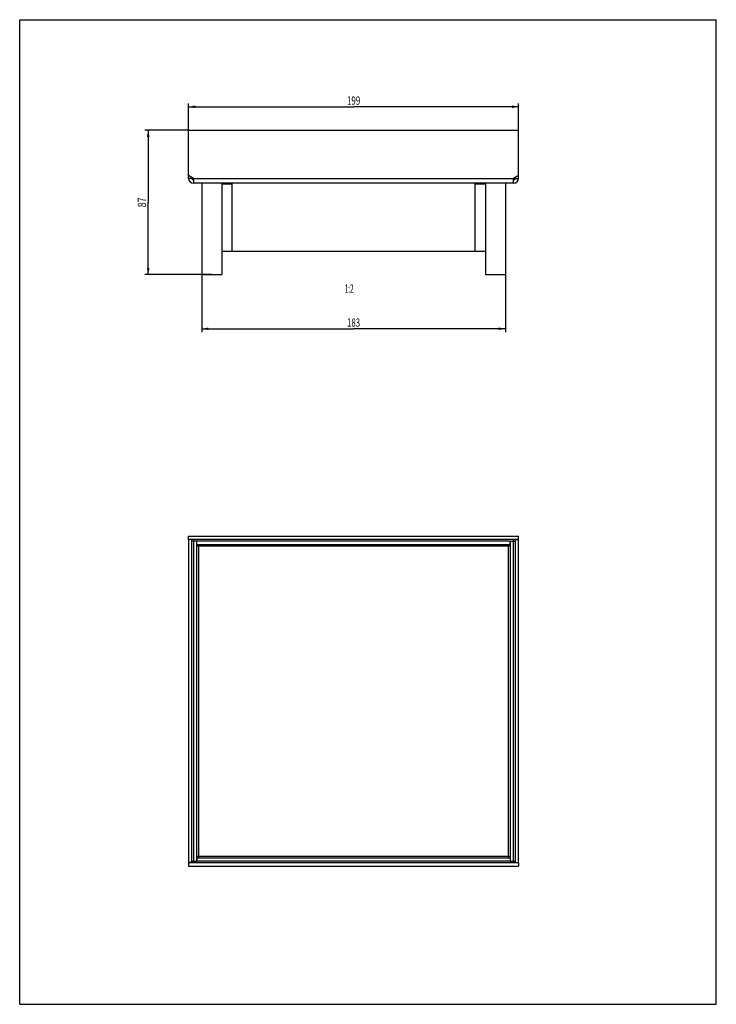
# Model space of a CAD drawing. Extents: x 0 to 210, y 0 to 297.
import ezdxf
from ezdxf.enums import TextEntityAlignment as Align

# ---------------------------------------------------------------- set-up
doc = ezdxf.new("R2010")
doc.units = 0
doc.header["$LTSCALE"] = 19.36
doc.layers.get('0').update_dxf_attribs({"linetype": 'CONTINUOUS'})
doc.layers.add('LAYER_33169', color=7, linetype='CONTINUOUS')
doc.styles.get("Standard").update_dxf_attribs({"font": 'txt', "width": 0.8})
doc.dimstyles.get("Standard").update_dxf_attribs({"dimtxt": 2.5, "dimasz": 2.5, "dimexe": 1.25, "dimexo": 0.625, "dimtad": 1, "dimcen": 2.5, "dimazin": 3, "dimtfac": 1, "dimtmove": 0, "dimatfit": 3})

# ---------------------------------------------------------------- blocks, each defined once
blk = doc.blocks.new('_FILLED')
at = {"color": 0, "linetype": 'BYBLOCK'}
blk.add_solid([(0, 0), (-1, 0.2), (-1, -0.2)], dxfattribs=at)
blk = doc.blocks.new('*D0')
at = {"color": 2, "linetype": 'CONTINUOUS'}
for p, q in [((50.91, 263.7), (50.91, 271.73)), ((50.91, 270.73), (100.66, 270.73)), ((150.41, 270.73), (100.66, 270.73)), ((150.41, 263.7), (150.41, 271.73))]:
    blk.add_line(p, q, dxfattribs=at)
at = {"color": 2, "linetype": 'CONTINUOUS', "xscale": 2, "yscale": 2, "zscale": 2, "rotation": 180}
blk.add_blockref('_FILLED', (50.91, 270.73), dxfattribs=at)
at = {"color": 2, "linetype": 'CONTINUOUS', "xscale": 2, "yscale": 2, "zscale": 2}
blk.add_blockref('_FILLED', (150.41, 270.73), dxfattribs=at)
at = {"color": 2, "linetype": 'CONTINUOUS', "width": 0.714286}
blk.add_text('199', height=2.5, dxfattribs=at).set_placement((100.66, 271.35), align=Align.CENTER)
blk = doc.blocks.new('*D1')
at = {"color": 2, "linetype": 'CONTINUOUS'}
for p, q in [((54.91, 220.1), (54.91, 202.77)), ((146.41, 220.1), (146.41, 202.77)), ((54.91, 203.77), (100.66, 203.77)), ((146.41, 203.77), (100.66, 203.77))]:
    blk.add_line(p, q, dxfattribs=at)
at = {"color": 2, "linetype": 'CONTINUOUS', "xscale": 2, "yscale": 2, "zscale": 2, "rotation": 180}
blk.add_blockref('_FILLED', (54.91, 203.77), dxfattribs=at)
at = {"color": 2, "linetype": 'CONTINUOUS', "xscale": 2, "yscale": 2, "zscale": 2}
blk.add_blockref('_FILLED', (146.41, 203.77), dxfattribs=at)
at = {"color": 2, "linetype": 'CONTINUOUS', "width": 0.690476}
blk.add_text('183', height=2.5, dxfattribs=at).set_placement((100.66, 204.4), align=Align.CENTER)
blk = doc.blocks.new('*D2')
at = {"color": 2, "linetype": 'CONTINUOUS'}
for p, q in [((50.86, 263.65), (37.74, 263.65)), ((38.74, 263.65), (38.74, 241.9)), ((38.74, 220.15), (38.74, 241.9)), ((57.86, 220.15), (37.74, 220.15))]:
    blk.add_line(p, q, dxfattribs=at)
at = {"color": 2, "linetype": 'CONTINUOUS', "xscale": 2, "yscale": 2, "zscale": 2}
for p, rotation in [((38.74, 263.65), 90), ((38.74, 220.15), 270)]:
    blk.add_blockref('_FILLED', p, dxfattribs=dict(at, rotation=rotation))
at = {"color": 2, "linetype": 'CONTINUOUS', "width": 0.785714}
blk.add_text('87', height=2.5, rotation=90, dxfattribs=at).set_placement((38.11, 241.9), align=Align.CENTER)

msp = doc.modelspace()

# ---------------------------------------------------------------- linework, layer by layer
at = {"color": 7, "linetype": 'CONTINUOUS'}
for p, q in [((0, 0), (0, 297)), ((0, 297), (210, 297)), ((210, 0), (210, 297)), ((50.906, 249.146), (50.906, 263.646)), ((50.906, 263.646), (150.406, 263.646)), ((150.406, 249.146), (150.406, 263.646)), ((52.406, 249.146), (50.906, 250.012)), ((150.406, 250.012), (148.906, 249.146)), ((51.906, 249.146), (50.906, 249.146)), ((51.906, 249.146), (51.906, 249.434)), ((52.406, 249.146), (52.406, 247.646)), ((148.906, 247.646), (52.406, 247.646)), ((64.033, 247.396), (60.906, 247.396)), ((64.033, 227.146), (64.033, 247.646)), ((137.279, 227.146), (137.279, 247.646)), ((140.406, 247.396), (137.279, 247.396)), ((148.906, 247.646), (148.906, 249.146)), ((149.406, 249.434), (149.406, 249.146)), ((149.406, 249.146), (150.406, 249.146)), ((60.906, 227.146), (140.406, 227.146)), ((50.906, 140.215), (50.906, 141.215)), ((50.906, 141.215), (150.406, 141.215)), ((150.406, 140.215), (50.906, 140.215)), ((50.906, 140.165), (50.906, 42.765)), ((51.906, 140.165), (50.906, 140.165)), ((51.906, 42.765), (51.906, 140.165)), ((53.406, 139.715), (51.906, 139.715)), ((52.406, 140.215), (52.406, 42.715)), ((53.406, 43.215), (53.406, 139.715)), ((53.431, 138.715), (53.431, 139.715)), ((147.881, 139.715), (53.431, 139.715)), ((147.881, 138.715), (147.881, 139.715)), ((147.906, 139.715), (147.906, 43.215)), ((147.906, 139.715), (149.406, 139.715)), ((148.906, 42.715), (148.906, 140.215)), ((149.406, 140.165), (149.406, 42.765)), ((149.406, 140.165), (150.406, 140.165)), ((150.406, 140.215), (150.406, 141.215)), ((150.406, 42.765), (150.406, 140.165)), ((53.906, 138.215), (53.406, 138.215)), ((53.431, 138.715), (147.881, 138.715)), ((53.906, 138.715), (53.906, 138.215)), ((147.406, 138.215), (147.406, 138.715)), ((147.906, 138.215), (147.406, 138.215)), ((53.406, 44.715), (53.906, 44.715)), ((53.906, 44.715), (53.906, 44.215)), ((147.406, 44.715), (147.906, 44.715)), ((147.406, 44.215), (147.406, 44.715)), ((51.906, 42.765), (50.906, 42.765)), ((50.906, 42.715), (50.906, 41.715)), ((150.406, 42.715), (50.906, 42.715)), ((50.906, 41.715), (150.406, 41.715)), ((51.906, 43.215), (53.406, 43.215)), ((53.431, 44.215), (53.431, 43.215)), ((53.431, 44.215), (147.881, 44.215)), ((147.881, 43.215), (53.431, 43.215)), ((147.881, 44.215), (147.881, 43.215)), ((147.906, 43.215), (149.406, 43.215)), ((149.406, 42.765), (150.406, 42.765)), ((150.406, 42.715), (150.406, 41.715)), ((0, 0), (210, 0))]:
    msp.add_line(p, q, dxfattribs=at)
at = {"color": 9, "linetype": 'CONTINUOUS'}
for p, q in [((52.406, 249.146), (148.906, 249.146)), ((53.906, 138.215), (53.906, 44.715)), ((147.406, 138.215), (53.906, 138.215)), ((147.406, 44.715), (147.406, 138.215)), ((53.906, 44.715), (147.406, 44.715))]:
    msp.add_line(p, q, dxfattribs=at)
at = {"color": 7, "linetype": 'CONTINUOUS'}
for centre, radius, start, end in [((52.406, 249.146), 1.5, 180, 270), ((52.406, 249.146), 0.5, 180, 270), ((148.906, 249.146), 1.5, 270, 360), ((148.906, 249.146), 0.5, 270, 360)]:
    msp.add_arc(centre, radius, start, end, dxfattribs=at)
at = {"layer": 'LAYER_33169', "color": 7, "linetype": 'CONTINUOUS'}
for p, q in [((54.906, 247.646), (54.906, 220.146)), ((60.906, 247.646), (60.906, 220.146)), ((140.406, 247.646), (140.406, 220.146)), ((146.406, 247.646), (146.406, 220.146)), ((54.906, 220.146), (60.906, 220.146)), ((140.406, 220.146), (146.406, 220.146))]:
    msp.add_line(p, q, dxfattribs=at)

# ---------------------------------------------------------------- texts
at = {"color": 2, "linetype": 'CONTINUOUS', "width": 0.571429}
msp.add_text('1:2', height=2.5, dxfattribs=at).set_placement((100.656, 214.636), align=Align.RIGHT)

# ---------------------------------------------------------------- dimensions: what is measured, and where the dimension line sits
at = {"color": 2, "linetype": 'CONTINUOUS'}
for base, p1, p2, picture, middle in [((150.406, 270.728), (50.906, 263.646), (150.406, 263.646), '*D0', (100.299, 270.728)), ((146.406, 203.774), (54.906, 220.146), (146.406, 220.146), '*D1', (100.299, 203.774))]:
    dim = msp.add_linear_dim(base=base, p1=p1, p2=p2, dimstyle='Standard', dxfattribs=at)
    dim.commit()
    dim.dimension.update_dxf_attribs({"geometry": picture, "text_midpoint": middle, "dimtype": 128})
dim = msp.add_linear_dim(base=(38.735, 220.146), p1=(50.906, 263.646), p2=(57.906, 220.146), angle=270, dimstyle='Standard', dxfattribs=at)
dim.commit()
dim.dimension.update_dxf_attribs({"geometry": '*D2', "text_midpoint": (38.735, 241.539), "dimtype": 128})

doc.saveas('drawing.dxf')
